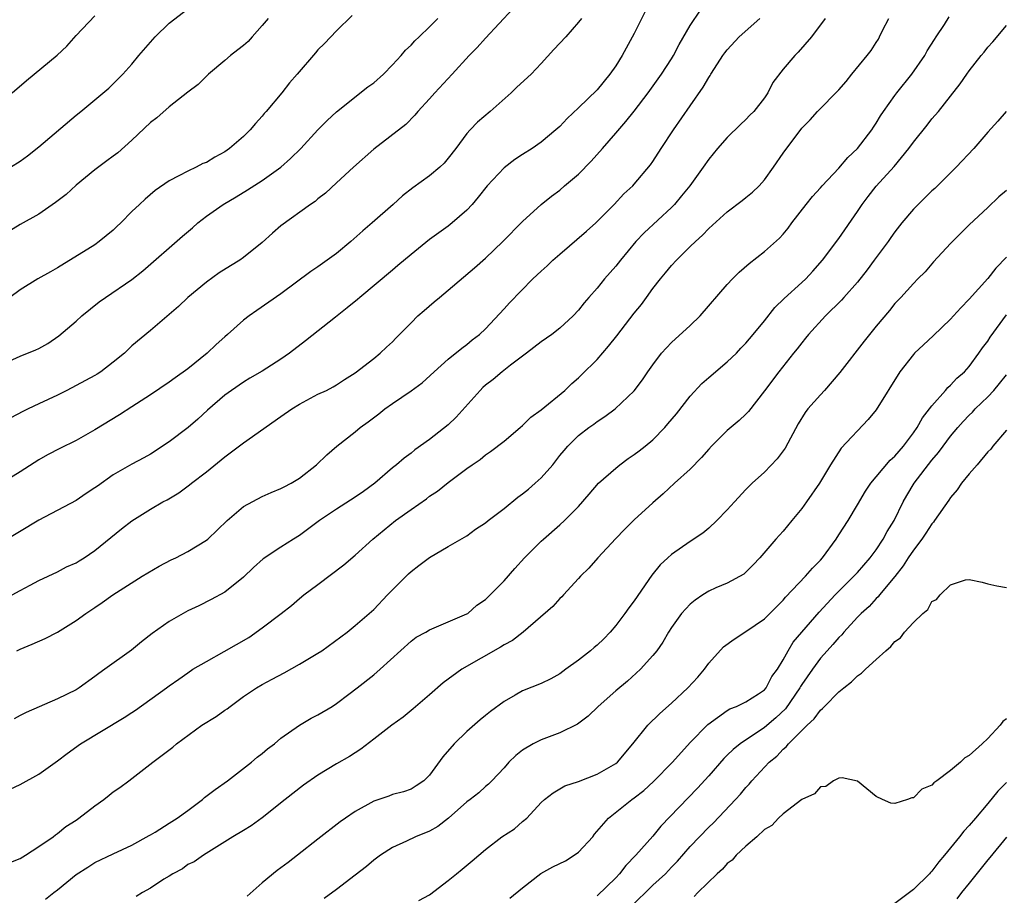
# Model space of a CAD drawing. Units: inches. Extents: x 2574000 to 2577000, y 1539000 to 1542000.
# Drawn here: x 2575295 to 2575401, y 1540591 to 1540685 of the extents above; entities that cross this region are included whole.
import ezdxf

# ---------------------------------------------------------------- set-up
doc = ezdxf.new("R2010")
doc.units = ezdxf.units.IN
doc.header["$MEASUREMENT"] = 0
doc.layers.add('LD25741539_2ft', color=135, linetype='Continuous')

msp = doc.modelspace()

# ---------------------------------------------------------------- linework, layer by layer
at = {"layer": 'LD25741539_2ft'}
for points, elevation in [([(2575347.96, 1540686.04), (2575345, 1540682.88), (2575344.12, 1540681.88), (2575343.25, 1540681), (2575341.42, 1540679), (2575339.55, 1540677), (2575339, 1540676.36), (2575337.75, 1540675), (2575337.41, 1540674.59), (2575336.43, 1540673.57), (2575333, 1540670.92), (2575330.81, 1540669), (2575329, 1540667.3), (2575327.79, 1540666.21), (2575327, 1540665.59), (2575326.69, 1540665.31), (2575326.18, 1540665), (2575323, 1540662.7), (2575322.1, 1540661.9), (2575321, 1540660.89), (2575319, 1540659.27), (2575318.6, 1540659), (2575317.6, 1540658.4), (2575316.38, 1540657.62), (2575315, 1540656.63), (2575313, 1540655), (2575312, 1540654), (2575309, 1540651.45), (2575307, 1540649.78), (2575306.6, 1540649.4), (2575306.19, 1540649), (2575305, 1540648.02), (2575303.65, 1540647), (2575303.26, 1540646.74), (2575303, 1540646.59), (2575300.02, 1540645), (2575299, 1540644.49), (2575297, 1540643.55), (2575295.85, 1540643), (2575295.28, 1540642.72), (2575293.97, 1540642.03)], 7482), ([(2575362.19, 1540685.81), (2575361, 1540683.39), (2575359.68, 1540681), (2575359, 1540679.9), (2575358.36, 1540679), (2575357, 1540677.32), (2575355, 1540675.37), (2575353.77, 1540674.23), (2575353, 1540673.39), (2575352.58, 1540673), (2575351, 1540671.7), (2575350.03, 1540671), (2575349, 1540670.37), (2575348.17, 1540669.83), (2575347, 1540668.94), (2575345.18, 1540667), (2575344.23, 1540665.77), (2575343.57, 1540665), (2575343, 1540664.37), (2575341.42, 1540663), (2575341, 1540662.67), (2575339, 1540661.22), (2575337, 1540659.6), (2575335.59, 1540658.41), (2575335, 1540657.94), (2575331.51, 1540655), (2575331.24, 1540654.76), (2575330.14, 1540653.86), (2575328.88, 1540652.88), (2575325.67, 1540650.33), (2575323.92, 1540649), (2575323, 1540648.35), (2575321, 1540647.07), (2575319.69, 1540646.31), (2575319, 1540645.89), (2575317.7, 1540645), (2575317, 1540644.48), (2575315.13, 1540642.87), (2575314.09, 1540641.91), (2575313.06, 1540641), (2575311, 1540639.45), (2575309, 1540638.15), (2575308.27, 1540637.73), (2575307, 1540637.07), (2575305, 1540635.93), (2575303.29, 1540634.71), (2575303, 1540634.5), (2575302.09, 1540633.91), (2575301, 1540633.17), (2575297, 1540631.05), (2575293, 1540628.64)], 7478), ([(2575293, 1540647.78), (2575295, 1540648.66), (2575296.66, 1540649.34), (2575297, 1540649.51), (2575297.95, 1540650.05), (2575299.14, 1540650.86), (2575301, 1540652.45), (2575301.62, 1540653), (2575303.49, 1540654.51), (2575304.15, 1540655), (2575307, 1540656.92), (2575308.16, 1540657.84), (2575312.42, 1540661.58), (2575313.51, 1540662.49), (2575314.08, 1540663), (2575315, 1540663.72), (2575316.81, 1540665), (2575318.2, 1540665.8), (2575319.44, 1540666.56), (2575321, 1540667.56), (2575323.01, 1540669), (2575324.06, 1540669.94), (2575325.14, 1540671), (2575327, 1540673.03), (2575327.99, 1540674.01), (2575329, 1540674.96), (2575332.36, 1540677.64), (2575333, 1540678.08), (2575334.04, 1540679), (2575335, 1540679.99), (2575335.93, 1540681), (2575336.41, 1540681.59), (2575337, 1540682.13), (2575337.42, 1540682.58), (2575337.87, 1540683), (2575339, 1540684.1), (2575339.87, 1540685)], 7484), ([(2575355.31, 1540685), (2575355, 1540684.58), (2575353.63, 1540683), (2575352.36, 1540681.64), (2575351, 1540680.16), (2575349.9, 1540679), (2575348.39, 1540677.61), (2575347.76, 1540677), (2575345.5, 1540675), (2575344.15, 1540673.85), (2575343.34, 1540673), (2575343, 1540672.62), (2575341.8, 1540671), (2575341, 1540669.96), (2575340.56, 1540669.44), (2575340.08, 1540669), (2575339, 1540668.06), (2575337.21, 1540666.79), (2575336.08, 1540665.92), (2575335.09, 1540665), (2575332.81, 1540663), (2575331.83, 1540662.17), (2575330.54, 1540661), (2575329, 1540659.72), (2575327, 1540658.27), (2575326.23, 1540657.77), (2575323, 1540655.38), (2575320.41, 1540653.59), (2575319.59, 1540653), (2575319, 1540652.55), (2575317.29, 1540651), (2575317, 1540650.76), (2575316.06, 1540649.94), (2575315.09, 1540649), (2575313, 1540647.31), (2575311.65, 1540646.35), (2575311, 1540645.87), (2575309, 1540644.53), (2575307, 1540643.22), (2575305.65, 1540642.35), (2575303, 1540640.74), (2575301, 1540639.6), (2575299.25, 1540638.75), (2575297.93, 1540638.07), (2575297, 1540637.53), (2575295, 1540636.22), (2575293, 1540635.02)], 7480), ([(2575321.63, 1540685), (2575321, 1540684.24), (2575319.92, 1540683), (2575319.48, 1540682.52), (2575319, 1540682.09), (2575318.4, 1540681.6), (2575317.59, 1540681), (2575317, 1540680.48), (2575315.22, 1540679), (2575314.11, 1540677.89), (2575313, 1540677.06), (2575311, 1540675.5), (2575309.69, 1540674.31), (2575309, 1540673.82), (2575307, 1540671.9), (2575305.47, 1540670.53), (2575305, 1540670.17), (2575304.31, 1540669.69), (2575303, 1540668.72), (2575301, 1540667.05), (2575299.93, 1540666.07), (2575298.8, 1540665.2), (2575297, 1540663.95), (2575295, 1540662.82), (2575293, 1540661.61)], 7488), ([(2575293.81, 1540594.19), (2575295, 1540594.67), (2575295.55, 1540595), (2575297, 1540595.95), (2575298.54, 1540597), (2575298.8, 1540597.2), (2575299, 1540597.33), (2575299.91, 1540598.09), (2575301, 1540598.79), (2575301.29, 1540599), (2575303, 1540600.32), (2575303.99, 1540601), (2575304.54, 1540601.46), (2575305, 1540601.81), (2575305.7, 1540602.3), (2575306.66, 1540603), (2575309.24, 1540605), (2575311.39, 1540606.61), (2575311.79, 1540607), (2575314.53, 1540609), (2575316.06, 1540609.94), (2575317, 1540610.6), (2575317.25, 1540610.75), (2575317.55, 1540611), (2575319, 1540612.07), (2575320.4, 1540613), (2575321, 1540613.36), (2575322.06, 1540613.94), (2575323.37, 1540614.63), (2575325, 1540615.54), (2575327, 1540616.72), (2575327.41, 1540617), (2575330.15, 1540619), (2575331, 1540619.7), (2575332.51, 1540621), (2575333, 1540621.44), (2575334.47, 1540623), (2575336.74, 1540625.26), (2575337, 1540625.51), (2575337.83, 1540626.17), (2575339, 1540627.03), (2575341, 1540628.19), (2575343, 1540629.37), (2575343.94, 1540630.06), (2575345, 1540630.75), (2575345.3, 1540631), (2575347, 1540632.28), (2575348.49, 1540633.51), (2575349, 1540633.87), (2575349.63, 1540634.37), (2575350.36, 1540635), (2575351, 1540635.59), (2575352.24, 1540637), (2575353, 1540637.98), (2575353.46, 1540638.54), (2575353.87, 1540639), (2575355, 1540640.14), (2575356.12, 1540641), (2575356.64, 1540641.36), (2575357, 1540641.65), (2575357.83, 1540642.17), (2575358.93, 1540643), (2575361, 1540644.93), (2575361.88, 1540646.12), (2575362.47, 1540647), (2575363, 1540647.76), (2575363.91, 1540649), (2575365, 1540650.13), (2575367, 1540651.96), (2575368.07, 1540653), (2575371, 1540656.38), (2575371.57, 1540657), (2575372.29, 1540657.71), (2575373.35, 1540658.65), (2575375, 1540659.93), (2575376.62, 1540661.38), (2575377, 1540661.78), (2575377.55, 1540662.45), (2575377.94, 1540663), (2575379.47, 1540665), (2575380.15, 1540665.85), (2575381, 1540666.76), (2575381.2, 1540667), (2575383, 1540668.89), (2575383.97, 1540670.03), (2575385, 1540671), (2575386.52, 1540673), (2575386.7, 1540673.3), (2575387, 1540673.73), (2575387.48, 1540674.52), (2575387.79, 1540675), (2575389, 1540676.7), (2575389.22, 1540677), (2575390.83, 1540679), (2575392.23, 1540681), (2575392.48, 1540681.52), (2575393.26, 1540682.74), (2575393.46, 1540683), (2575394.33, 1540684.33), (2575394.85, 1540685.15)], 7468), ([(2575330.69, 1540685.31), (2575329, 1540683.65), (2575327.7, 1540682.3), (2575327, 1540681.6), (2575326.72, 1540681.28), (2575324.77, 1540679), (2575323.93, 1540678.07), (2575323.1, 1540677), (2575321.44, 1540675), (2575321.23, 1540674.77), (2575321, 1540674.48), (2575320.3, 1540673.7), (2575319.72, 1540673), (2575319, 1540672.31), (2575317.5, 1540671), (2575317, 1540670.66), (2575315.91, 1540670.09), (2575315, 1540669.51), (2575314.62, 1540669.38), (2575313.9, 1540669), (2575313, 1540668.58), (2575312.05, 1540668.05), (2575311, 1540667.54), (2575309.5, 1540666.5), (2575308.43, 1540665.57), (2575307.81, 1540665), (2575307, 1540664.23), (2575305.8, 1540663), (2575305.38, 1540662.62), (2575305, 1540662.24), (2575303.49, 1540661), (2575303, 1540660.66), (2575299, 1540658.18), (2575298.25, 1540657.75), (2575296.9, 1540657), (2575295, 1540655.8), (2575293.87, 1540655)], 7486), ([(2575293.9, 1540602.1), (2575295, 1540602.62), (2575297, 1540603.71), (2575299, 1540605.14), (2575300.05, 1540605.95), (2575301.46, 1540607), (2575306.18, 1540609.82), (2575307, 1540610.37), (2575307.39, 1540610.61), (2575310.72, 1540613), (2575311, 1540613.22), (2575312.05, 1540613.95), (2575313, 1540614.63), (2575313.56, 1540615), (2575315, 1540615.85), (2575316.93, 1540616.93), (2575319.57, 1540618.43), (2575321, 1540619.45), (2575323.03, 1540621), (2575324.15, 1540621.85), (2575325, 1540622.61), (2575325.47, 1540623), (2575327, 1540624.11), (2575329.77, 1540626.23), (2575331, 1540627.29), (2575332.91, 1540629), (2575335.34, 1540631), (2575337, 1540632.19), (2575338.66, 1540633.34), (2575339, 1540633.61), (2575339.86, 1540634.14), (2575341, 1540635.08), (2575343, 1540636.59), (2575343.59, 1540637), (2575344.45, 1540637.55), (2575345, 1540638.05), (2575345.56, 1540638.44), (2575347, 1540639.55), (2575348.73, 1540641), (2575349, 1540641.21), (2575349.89, 1540642.11), (2575351, 1540642.92), (2575353.52, 1540645), (2575354.28, 1540645.72), (2575355, 1540646.34), (2575355.34, 1540646.66), (2575357, 1540648.3), (2575358.24, 1540649.76), (2575359.13, 1540650.87), (2575361, 1540653.3), (2575361.76, 1540654.24), (2575362.33, 1540655), (2575363, 1540655.94), (2575363.82, 1540657), (2575364.37, 1540657.63), (2575365, 1540658.42), (2575365.53, 1540659), (2575367, 1540660.45), (2575367.57, 1540661), (2575368.33, 1540661.67), (2575369, 1540662.41), (2575371, 1540664.21), (2575372.6, 1540665.4), (2575373, 1540665.72), (2575373.7, 1540666.3), (2575374.43, 1540667), (2575375, 1540667.64), (2575375.96, 1540669), (2575377, 1540670.52), (2575379, 1540673.18), (2575379.91, 1540674.09), (2575380.71, 1540675), (2575383, 1540677.31), (2575383.77, 1540678.23), (2575384.38, 1540679), (2575386.04, 1540681), (2575386.46, 1540681.54), (2575387, 1540682.4), (2575387.24, 1540682.76), (2575387.37, 1540683), (2575387.69, 1540683.69), (2575388.37, 1540685)], 7470), ([(2575293.93, 1540669), (2575295, 1540669.65), (2575295.77, 1540670.23), (2575297, 1540671.17), (2575301, 1540674.59), (2575301.52, 1540675), (2575304.5, 1540677.5), (2575306.03, 1540679), (2575307, 1540680.09), (2575307.75, 1540681), (2575309.26, 1540682.74), (2575309.5, 1540683), (2575311, 1540684.48), (2575313, 1540686.03)], 7490), ([(2575294.13, 1540677), (2575295.67, 1540678.33), (2575298.97, 1540681.03), (2575300, 1540682), (2575301, 1540683.17), (2575303, 1540685.28)], 7492), ([(2575294.14, 1540623), (2575295, 1540623.49), (2575296.05, 1540624.05), (2575297, 1540624.54), (2575299, 1540625.48), (2575299.98, 1540626.02), (2575301, 1540626.46), (2575301.33, 1540626.67), (2575301.88, 1540627), (2575303, 1540627.77), (2575305.88, 1540630.12), (2575307, 1540630.98), (2575309, 1540632.21), (2575310.32, 1540633), (2575310.77, 1540633.23), (2575312.03, 1540633.97), (2575313.18, 1540634.82), (2575313.39, 1540635), (2575315, 1540636.22), (2575317, 1540637.85), (2575319, 1540639.36), (2575323, 1540642.18), (2575324.2, 1540643), (2575325, 1540643.51), (2575327, 1540644.57), (2575327.9, 1540645), (2575328.63, 1540645.37), (2575329, 1540645.6), (2575329.84, 1540646.16), (2575331, 1540646.89), (2575333, 1540648.44), (2575333.68, 1540649), (2575334.36, 1540649.64), (2575335, 1540650.21), (2575335.38, 1540650.62), (2575337, 1540652.27), (2575337.74, 1540653), (2575338.4, 1540653.6), (2575339.49, 1540654.51), (2575340.05, 1540655), (2575341, 1540655.77), (2575343.84, 1540658.16), (2575345, 1540659.21), (2575346.87, 1540661), (2575349, 1540663.14), (2575351, 1540664.97), (2575352.11, 1540665.89), (2575353, 1540666.54), (2575353.51, 1540667), (2575355, 1540668.25), (2575356.36, 1540669.64), (2575357.57, 1540671), (2575359, 1540672.67), (2575360.1, 1540673.9), (2575361, 1540675.03), (2575362.49, 1540677), (2575363.93, 1540679), (2575365, 1540680.66), (2575365.2, 1540681), (2575365.81, 1540682.19), (2575367, 1540684.22), (2575368.11, 1540685.88)], 7476), ([(2575381.51, 1540685), (2575380.04, 1540683), (2575378.62, 1540681.38), (2575378.24, 1540681), (2575377, 1540679.55), (2575375.9, 1540678.1), (2575375.36, 1540677), (2575375, 1540676.47), (2575373.84, 1540675), (2575373.42, 1540674.58), (2575373, 1540674.13), (2575372.4, 1540673.6), (2575371, 1540672.2), (2575369.96, 1540671), (2575369, 1540669.86), (2575368.42, 1540669), (2575366.96, 1540667), (2575366.09, 1540665.91), (2575365.32, 1540665), (2575365, 1540664.66), (2575362.07, 1540661.93), (2575361.17, 1540661), (2575359.51, 1540659), (2575359, 1540658.34), (2575357.81, 1540657), (2575357, 1540655.99), (2575356.1, 1540655), (2575355.6, 1540654.4), (2575355, 1540653.61), (2575354.42, 1540653), (2575353, 1540651.68), (2575352.13, 1540651), (2575351, 1540650.22), (2575349.42, 1540649), (2575347.71, 1540647.71), (2575346.81, 1540647), (2575345.84, 1540646.17), (2575345, 1540645.55), (2575344.71, 1540645.29), (2575344.42, 1540645), (2575341.87, 1540642.13), (2575341, 1540641.29), (2575339, 1540639.73), (2575337.4, 1540638.6), (2575337, 1540638.25), (2575336.28, 1540637.72), (2575335.45, 1540637), (2575335, 1540636.65), (2575333.1, 1540635), (2575331.9, 1540634.11), (2575331, 1540633.5), (2575329, 1540632.22), (2575327.17, 1540631), (2575325, 1540629.38), (2575324.36, 1540629), (2575323, 1540628.14), (2575321.11, 1540626.89), (2575320.06, 1540625.94), (2575319, 1540624.91), (2575317, 1540623.3), (2575315.51, 1540622.49), (2575314.19, 1540621.81), (2575313, 1540621.28), (2575311, 1540620.14), (2575309.16, 1540618.84), (2575308.03, 1540617.97), (2575306.94, 1540617.06), (2575304.08, 1540615), (2575303.44, 1540614.56), (2575303, 1540614.21), (2575301.34, 1540613), (2575301, 1540612.8), (2575299, 1540611.82), (2575295.64, 1540610.36), (2575295, 1540610.03), (2575294.33, 1540609.67)], 7472), ([(2575294.62, 1540617), (2575295, 1540617.18), (2575296.29, 1540617.71), (2575297.68, 1540618.32), (2575299, 1540619), (2575301, 1540620.24), (2575302.06, 1540621), (2575303, 1540621.65), (2575303.81, 1540622.19), (2575304.93, 1540623), (2575308.1, 1540625), (2575309.91, 1540626.09), (2575311.22, 1540626.78), (2575311.71, 1540627), (2575313, 1540627.66), (2575315, 1540628.87), (2575315.15, 1540629), (2575317.25, 1540631), (2575319, 1540632.5), (2575321, 1540633.6), (2575321.97, 1540634.03), (2575323, 1540634.43), (2575323.36, 1540634.64), (2575324.11, 1540635), (2575325, 1540635.57), (2575326.85, 1540637), (2575327.94, 1540638.06), (2575329.04, 1540639), (2575331, 1540640.54), (2575331.53, 1540641), (2575332.39, 1540641.61), (2575333.53, 1540642.47), (2575334.2, 1540643), (2575335, 1540643.6), (2575337, 1540644.95), (2575338.21, 1540645.79), (2575339.49, 1540647), (2575341, 1540648.36), (2575342.45, 1540649.55), (2575343, 1540649.93), (2575343.57, 1540650.43), (2575344.35, 1540651), (2575345, 1540651.61), (2575347, 1540653.76), (2575347.59, 1540654.41), (2575350.11, 1540657), (2575351, 1540657.83), (2575351.62, 1540658.38), (2575352.26, 1540659), (2575353, 1540659.66), (2575355.87, 1540662.13), (2575356.86, 1540663), (2575358.82, 1540665), (2575359.87, 1540666.13), (2575360.84, 1540667), (2575361, 1540667.18), (2575362.75, 1540669.26), (2575363, 1540669.61), (2575363.9, 1540671), (2575365.23, 1540673), (2575367, 1540675.58), (2575368.41, 1540677.59), (2575369, 1540678.65), (2575369.15, 1540678.85), (2575369.22, 1540679), (2575369.62, 1540679.62), (2575370.52, 1540681), (2575370.72, 1540681.28), (2575371, 1540681.62), (2575372.27, 1540683), (2575374.51, 1540685)], 7474), ([(2575297.72, 1540590.28), (2575298.6, 1540591), (2575299, 1540591.29), (2575301, 1540592.92), (2575302.27, 1540593.73), (2575303, 1540594.23), (2575305, 1540595.17), (2575307, 1540596.07), (2575308.86, 1540597.14), (2575309, 1540597.2), (2575309.48, 1540597.48), (2575311, 1540598.44), (2575311.85, 1540599), (2575313, 1540599.81), (2575314.6, 1540601), (2575314.8, 1540601.2), (2575315.94, 1540602.06), (2575317.27, 1540603), (2575319.84, 1540605), (2575320.46, 1540605.54), (2575321, 1540605.93), (2575321.57, 1540606.43), (2575322.31, 1540607), (2575323, 1540607.58), (2575325, 1540609), (2575326.27, 1540609.73), (2575327, 1540610.12), (2575328.51, 1540611), (2575329, 1540611.32), (2575330.31, 1540612.31), (2575331.21, 1540613), (2575333, 1540614.42), (2575333.67, 1540615), (2575337, 1540618.04), (2575337.56, 1540618.44), (2575338.59, 1540619), (2575339, 1540619.25), (2575343, 1540620.95), (2575343.09, 1540621), (2575344.09, 1540621.91), (2575345, 1540622.51), (2575345.24, 1540622.76), (2575345.52, 1540623), (2575347, 1540624.51), (2575348.15, 1540625.85), (2575349.21, 1540627), (2575351, 1540628.78), (2575351.24, 1540629), (2575353, 1540630.53), (2575353.51, 1540631), (2575355, 1540632.49), (2575356.15, 1540633.85), (2575357.16, 1540635), (2575359, 1540636.64), (2575359.46, 1540637), (2575360.34, 1540637.66), (2575361, 1540638.09), (2575361.52, 1540638.48), (2575362.18, 1540639), (2575363, 1540639.69), (2575364.28, 1540641), (2575364.62, 1540641.38), (2575365.54, 1540642.46), (2575367, 1540644.37), (2575368.27, 1540645.73), (2575369, 1540646.37), (2575371, 1540648.05), (2575371.97, 1540649), (2575372.46, 1540649.54), (2575373, 1540650.08), (2575373.78, 1540651), (2575375, 1540652.49), (2575376.1, 1540653.9), (2575377.11, 1540654.89), (2575379, 1540656.59), (2575379.44, 1540657), (2575380.19, 1540657.81), (2575381.24, 1540659), (2575383, 1540661.33), (2575385, 1540664.23), (2575385.49, 1540665), (2575386.14, 1540665.86), (2575387, 1540666.95), (2575388.94, 1540669.06), (2575390.52, 1540671), (2575391, 1540671.69), (2575392.48, 1540673.52), (2575393, 1540674.21), (2575393.7, 1540675), (2575395, 1540676.64), (2575396.03, 1540677.97), (2575396.74, 1540679), (2575397, 1540679.35), (2575398.3, 1540681), (2575398.62, 1540681.38), (2575399, 1540681.89), (2575399.53, 1540682.47), (2575401, 1540684.24)], 7466), ([(2575400.98, 1540675), (2575400.07, 1540673.93), (2575399, 1540672.77), (2575397.49, 1540671), (2575395.61, 1540669), (2575393.29, 1540666.71), (2575393, 1540666.46), (2575391.5, 1540665), (2575391, 1540664.47), (2575389.76, 1540663), (2575389, 1540662.05), (2575388.56, 1540661.44), (2575388.28, 1540661), (2575386.8, 1540659), (2575386.03, 1540657.97), (2575385, 1540656.65), (2575383.52, 1540655), (2575383.29, 1540654.71), (2575381.57, 1540653), (2575379.72, 1540651), (2575379.4, 1540650.6), (2575379, 1540650.12), (2575378.52, 1540649.48), (2575378.11, 1540649), (2575376.52, 1540647), (2575375, 1540644.96), (2575373.28, 1540642.72), (2575373, 1540642.44), (2575372.26, 1540641.74), (2575371, 1540640.69), (2575369.31, 1540639), (2575369, 1540638.66), (2575368.24, 1540637.76), (2575367, 1540636.52), (2575365.33, 1540635), (2575364.12, 1540633.88), (2575363, 1540632.89), (2575361, 1540631.07), (2575359.95, 1540630.05), (2575359, 1540629.07), (2575357.08, 1540627), (2575356.12, 1540625.88), (2575355.22, 1540625), (2575355, 1540624.75), (2575353.4, 1540623), (2575353.22, 1540622.78), (2575353, 1540622.6), (2575352.25, 1540621.75), (2575349.05, 1540619), (2575347.9, 1540618.1), (2575347, 1540617.62), (2575346.63, 1540617.37), (2575342.45, 1540615), (2575340.45, 1540613.55), (2575339, 1540612.27), (2575337.24, 1540610.76), (2575336.14, 1540609.86), (2575334.95, 1540609), (2575333, 1540607.47), (2575331.59, 1540606.41), (2575330.37, 1540605.63), (2575329, 1540604.83), (2575327, 1540603.62), (2575325.46, 1540602.54), (2575323.48, 1540601), (2575321, 1540599.02), (2575319.82, 1540598.18), (2575319, 1540597.66), (2575317.86, 1540597), (2575317, 1540596.44), (2575314.71, 1540595), (2575313.69, 1540594.31), (2575313, 1540593.99), (2575312.45, 1540593.55), (2575311.4, 1540593), (2575311, 1540592.77), (2575310.42, 1540592.42), (2575309, 1540591.48), (2575308.12, 1540591), (2575307.45, 1540590.55)], 7464), ([(2575401, 1540666.49), (2575400.19, 1540665.81), (2575399, 1540664.66), (2575397, 1540662.81), (2575395, 1540660.78), (2575393.18, 1540658.82), (2575392.25, 1540657.75), (2575391.49, 1540657), (2575391, 1540656.48), (2575389.64, 1540655), (2575389, 1540654.35), (2575388.42, 1540653.58), (2575387, 1540651.89), (2575385.71, 1540650.29), (2575383.1, 1540646.9), (2575381.45, 1540645), (2575381, 1540644.53), (2575379.67, 1540643), (2575379.38, 1540642.62), (2575378.6, 1540641.4), (2575377.22, 1540638.78), (2575376.37, 1540637.63), (2575375, 1540636.2), (2575373.67, 1540635), (2575373, 1540634.34), (2575371.76, 1540633), (2575371, 1540632.14), (2575369.88, 1540631), (2575369, 1540630.17), (2575368.37, 1540629.63), (2575367, 1540628.74), (2575365, 1540627.34), (2575364.6, 1540627), (2575363.78, 1540626.22), (2575362.88, 1540625.12), (2575361, 1540622.37), (2575360.4, 1540621.6), (2575360, 1540621), (2575359, 1540619.7), (2575358.4, 1540619), (2575357.71, 1540618.29), (2575357, 1540617.6), (2575356.67, 1540617.33), (2575356.29, 1540617), (2575355, 1540615.98), (2575353.64, 1540615), (2575353, 1540614.51), (2575352.04, 1540613.96), (2575351, 1540613.47), (2575349, 1540612.67), (2575348.21, 1540612.21), (2575347, 1540611.53), (2575345.53, 1540610.47), (2575345, 1540610.02), (2575344.42, 1540609.58), (2575343, 1540608.32), (2575341.63, 1540607), (2575340.41, 1540605.59), (2575339, 1540603.61), (2575338.37, 1540603), (2575337.55, 1540602.45), (2575337, 1540602.11), (2575336.19, 1540601.81), (2575335, 1540601.52), (2575334.63, 1540601.37), (2575333, 1540600.83), (2575331, 1540599.71), (2575329.95, 1540599), (2575329.4, 1540598.6), (2575327, 1540596.74), (2575324.81, 1540595), (2575323.78, 1540594.22), (2575322.62, 1540593.38), (2575321, 1540592.04), (2575319.4, 1540590.6)], 7462), ([(2575401, 1540659.32), (2575399.87, 1540658.13), (2575399, 1540657.03), (2575397, 1540654.82), (2575396.11, 1540653.89), (2575395.33, 1540653), (2575395, 1540652.64), (2575393.13, 1540650.87), (2575392.09, 1540649.91), (2575391.12, 1540649), (2575391, 1540648.86), (2575389.56, 1540647), (2575387, 1540642.9), (2575386.14, 1540641.86), (2575383.22, 1540638.78), (2575382.08, 1540637), (2575380.92, 1540635), (2575379.52, 1540633), (2575379, 1540632.28), (2575377.93, 1540631), (2575377, 1540629.84), (2575376.23, 1540629), (2575374.51, 1540627), (2575373.78, 1540626.22), (2575373, 1540625.44), (2575372.77, 1540625.23), (2575371, 1540624.27), (2575369.75, 1540623.75), (2575369, 1540623.41), (2575368.36, 1540623), (2575367.55, 1540622.45), (2575367, 1540622), (2575366.09, 1540621), (2575365, 1540619.48), (2575364.68, 1540619), (2575364.07, 1540617.93), (2575363.41, 1540617), (2575363, 1540616.48), (2575361.68, 1540615), (2575360.27, 1540613.72), (2575359, 1540612.67), (2575357.11, 1540611), (2575356.05, 1540609.95), (2575354.9, 1540609.1), (2575353, 1540608.16), (2575351, 1540607.43), (2575350.14, 1540607), (2575349, 1540606.31), (2575348.26, 1540605.74), (2575347.52, 1540605), (2575347, 1540604.42), (2575345.68, 1540603), (2575345.34, 1540602.66), (2575345, 1540602.39), (2575344.28, 1540601.72), (2575343.37, 1540601), (2575343, 1540600.74), (2575341.03, 1540599), (2575339.9, 1540598.1), (2575339, 1540597.61), (2575337.49, 1540597), (2575336.52, 1540596.52), (2575335, 1540595.82), (2575333.73, 1540595), (2575333, 1540594.47), (2575332.2, 1540593.8), (2575331, 1540592.85), (2575329, 1540591.32), (2575327.65, 1540590.35)], 7460), ([(2575337.85, 1540590.15), (2575339, 1540590.75), (2575341, 1540592.29), (2575341.9, 1540593), (2575342.48, 1540593.52), (2575343.59, 1540594.41), (2575345, 1540595.61), (2575346.77, 1540597), (2575348.14, 1540597.86), (2575349, 1540598.63), (2575349.45, 1540599), (2575351, 1540600.67), (2575351.34, 1540601), (2575352.28, 1540601.72), (2575353.54, 1540602.46), (2575355, 1540602.94), (2575357, 1540603.71), (2575359, 1540604.86), (2575359.18, 1540605), (2575360.86, 1540607), (2575362.47, 1540609), (2575363.75, 1540610.25), (2575365, 1540611.37), (2575366.76, 1540613), (2575367.83, 1540614.17), (2575368.54, 1540615), (2575369, 1540615.65), (2575370.59, 1540617.41), (2575371.75, 1540618.25), (2575373, 1540619.05), (2575375, 1540620.43), (2575377, 1540622.45), (2575377.25, 1540622.75), (2575379.39, 1540625), (2575380.14, 1540625.86), (2575381, 1540626.73), (2575381.24, 1540627), (2575382.7, 1540629), (2575383, 1540629.46), (2575383.98, 1540631), (2575385, 1540632.67), (2575385.86, 1540634.14), (2575386.43, 1540635), (2575387, 1540635.7), (2575388.51, 1540637.49), (2575389, 1540637.92), (2575389.92, 1540639), (2575391, 1540640.42), (2575391.4, 1540641), (2575391.97, 1540642.03), (2575392.75, 1540643), (2575393, 1540643.34), (2575394.46, 1540645), (2575394.7, 1540645.3), (2575395, 1540645.55), (2575395.68, 1540646.32), (2575396.51, 1540647), (2575397, 1540647.55), (2575398.05, 1540649), (2575398.44, 1540649.56), (2575399, 1540650.3), (2575399.27, 1540650.73), (2575401, 1540653.13)], 7458), ([(2575347.62, 1540590.38), (2575349, 1540591.51), (2575350.95, 1540593.05), (2575352.24, 1540593.76), (2575353.59, 1540594.41), (2575354.55, 1540595), (2575355, 1540595.34), (2575356.56, 1540597), (2575356.74, 1540597.26), (2575358.23, 1540599), (2575360.75, 1540601), (2575361, 1540601.17), (2575362.03, 1540601.97), (2575363.08, 1540602.92), (2575365.1, 1540605), (2575367, 1540607.12), (2575368.92, 1540609.08), (2575371, 1540610.58), (2575371.26, 1540610.74), (2575371.98, 1540611), (2575373, 1540611.5), (2575374.35, 1540612.35), (2575375, 1540612.79), (2575375.18, 1540613), (2575375.79, 1540614.21), (2575376.38, 1540615), (2575377, 1540616.01), (2575377.53, 1540617), (2575378.09, 1540617.91), (2575380.87, 1540621.13), (2575382.61, 1540623), (2575384.61, 1540625), (2575385, 1540625.42), (2575386.37, 1540627), (2575387, 1540627.86), (2575387.76, 1540629), (2575388.19, 1540629.81), (2575388.95, 1540631), (2575389.9, 1540633), (2575390.3, 1540633.7), (2575391.07, 1540635), (2575393, 1540637.5), (2575393.7, 1540638.3), (2575394.2, 1540639), (2575395, 1540640.06), (2575395.78, 1540641), (2575396.34, 1540641.66), (2575397, 1540642.34), (2575397.34, 1540642.66), (2575397.64, 1540643), (2575399, 1540644.31), (2575399.64, 1540645), (2575400.26, 1540645.74), (2575401, 1540646.66)], 7456), ([(2575401, 1540640.73), (2575399.54, 1540639), (2575399.32, 1540638.68), (2575399, 1540638.4), (2575397.84, 1540637), (2575397, 1540636.02), (2575396.19, 1540635), (2575395.71, 1540634.29), (2575395, 1540633.49), (2575394.81, 1540633.19), (2575393.28, 1540631), (2575393.16, 1540630.84), (2575393, 1540630.66), (2575392.35, 1540629.65), (2575391.91, 1540629), (2575391, 1540627.82), (2575390.44, 1540627), (2575389.89, 1540626.11), (2575389, 1540624.98), (2575387.36, 1540623), (2575387.21, 1540622.79), (2575387, 1540622.61), (2575386.23, 1540621.77), (2575385.38, 1540621), (2575385, 1540620.6), (2575383.54, 1540619), (2575383.3, 1540618.7), (2575383, 1540618.42), (2575382.35, 1540617.65), (2575381.74, 1540617), (2575381, 1540616.18), (2575380.14, 1540615), (2575379, 1540613.35), (2575378.86, 1540613.14), (2575378.8, 1540613), (2575377.25, 1540610.75), (2575376.23, 1540609.77), (2575375, 1540608.74), (2575372.38, 1540607), (2575371.62, 1540606.38), (2575371, 1540605.76), (2575370.61, 1540605.39), (2575369, 1540603.56), (2575367.79, 1540602.21), (2575363.87, 1540598.13), (2575363, 1540597.06), (2575361.16, 1540595), (2575360.09, 1540593.91), (2575359.4, 1540593), (2575359, 1540592.57), (2575357, 1540590.63)], 7454), ([(2575360.59, 1540589.41), (2575363, 1540591.77), (2575364.34, 1540593), (2575365, 1540593.71), (2575365.64, 1540594.36), (2575367, 1540595.94), (2575368, 1540597), (2575369, 1540598.03), (2575369.5, 1540598.5), (2575371.89, 1540601), (2575372.42, 1540601.58), (2575373, 1540602.29), (2575373.35, 1540602.65), (2575373.64, 1540603), (2575375.5, 1540605), (2575376.33, 1540605.67), (2575377, 1540606.4), (2575377.33, 1540606.67), (2575377.59, 1540607), (2575379.57, 1540609), (2575380.32, 1540609.68), (2575381, 1540610.62), (2575381.22, 1540610.78), (2575381.43, 1540611), (2575383, 1540612.57), (2575383.53, 1540613), (2575384.36, 1540613.64), (2575385, 1540614.3), (2575385.43, 1540614.57), (2575385.86, 1540615), (2575387, 1540616.06), (2575388.04, 1540617), (2575388.56, 1540617.44), (2575389, 1540618), (2575389.6, 1540618.4), (2575390.05, 1540619), (2575391, 1540620.05), (2575392.02, 1540621), (2575392.56, 1540621.44), (2575393, 1540622.29), (2575393.48, 1540622.52), (2575393.87, 1540623), (2575395, 1540624.07), (2575396.62, 1540624.62), (2575397, 1540624.65), (2575398.38, 1540624.38), (2575399, 1540624.19), (2575399.96, 1540623.96), (2575401, 1540623.78)], 7452), ([(2575401, 1540609.66), (2575400.62, 1540609.38), (2575400.33, 1540609), (2575399, 1540607.55), (2575398.38, 1540607), (2575397, 1540605.72), (2575396.52, 1540605.48), (2575396.06, 1540605), (2575395, 1540604.1), (2575393.53, 1540603), (2575393.21, 1540602.79), (2575393, 1540602.53), (2575391.9, 1540602.1), (2575391, 1540601.17), (2575390.82, 1540601.18), (2575390.35, 1540601), (2575389, 1540600.56), (2575388.59, 1540600.59), (2575387.67, 1540601), (2575387, 1540601.33), (2575385, 1540602.97), (2575383.34, 1540603.34), (2575383, 1540603.3), (2575382.43, 1540603), (2575381.6, 1540602.4), (2575381, 1540602.36), (2575380.38, 1540601.62), (2575379, 1540601.01), (2575377, 1540599.45), (2575376.51, 1540599), (2575375.79, 1540598.21), (2575375, 1540597.78), (2575374.16, 1540597), (2575373, 1540595.99), (2575371.96, 1540595), (2575371.52, 1540594.48), (2575371, 1540594.11), (2575370.48, 1540593.52), (2575369.9, 1540593), (2575367.84, 1540591), (2575367.43, 1540590.57)], 7450), ([(2575401, 1540602.84), (2575400.09, 1540601.91), (2575399, 1540600.58), (2575397.66, 1540599), (2575397, 1540598.19), (2575396.41, 1540597.59), (2575395.97, 1540597), (2575395, 1540595.79), (2575394.36, 1540595), (2575393.72, 1540594.28), (2575393, 1540593.3), (2575392.85, 1540593.15), (2575392.72, 1540593), (2575391, 1540591.33), (2575389, 1540589.81)], 7448), ([(2575401, 1540596.94), (2575399.23, 1540594.77), (2575399, 1540594.52), (2575397, 1540591.99), (2575396.19, 1540591), (2575395.68, 1540590.32)], 7446)]:
    msp.add_lwpolyline(points, dxfattribs=dict(at, elevation=elevation))

doc.saveas('drawing.dxf')
